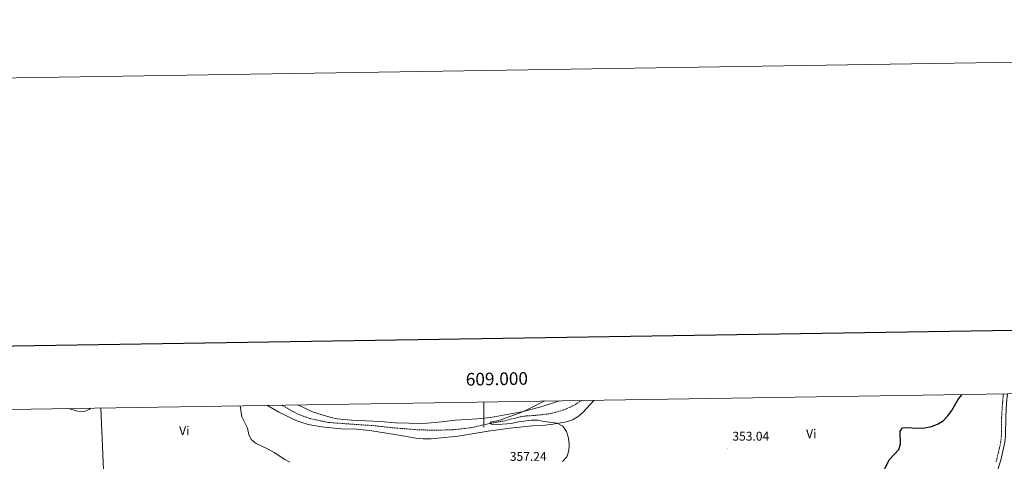
# Model space of a CAD drawing. Units: metres. Extents: x 607111 to 611612, y 4694161 to 4697200.
# Drawn here: x 608633 to 609412, y 4696850 to 4697200 of the extents above; entities that cross this region are included whole.
import ezdxf
from ezdxf.enums import TextEntityAlignment as Align

# ---------------------------------------------------------------- set-up
doc = ezdxf.new("R2010")
doc.units = ezdxf.units.M
doc.header["$MEASUREMENT"] = 0
doc.linetypes.add('TRAZOSX2', pattern=[1.5, 1, -0.5])
for name, color, linetype, lineweight in [('Carátula', 7, 'Continuous', 5), ('Level 11', 142, 'TRAZOSX2', 13), ('Level 21', 19, 'Continuous', 0), ('Level 32', 19, 'Continuous', 0), ('Level 36', 19, 'Continuous', 40), ('Level 37', 92, 'Continuous', 0), ('Level 4', 36, 'Continuous', 30), ('Level 41', 39, 'Continuous', 0), ('Level 5', 36, 'Continuous', 0), ('Level 61', 19, 'Continuous', 0), ('Level 63', 7, 'Continuous', 0), ('Level 7', 1, 'Continuous', 0)]:
    doc.layers.add(name, color=color, linetype=linetype, lineweight=lineweight)
doc.styles.add('Arial', font='ARIAL.TTF', dxfattribs={"height": 0.2})

# ---------------------------------------------------------------- blocks, each defined once
blk = doc.blocks.new('5PATER')
at = {"layer": 'Carátula', "linetype": 'Continuous', "lineweight": 5}
h = blk.add_hatch(color=250, dxfattribs=at)
edge = h.paths.add_edge_path()
edge.add_ellipse((0, 0), major_axis=(-1.33, -1.34), ratio=0.999422, start_angle=0, end_angle=360)

msp = doc.modelspace()

# ---------------------------------------------------------------- linework, layer by layer
at = {"layer": 'Level 11', "color": 142, "linetype": 'TRAZOSX2', "lineweight": 13}
msp.add_polyline3d([(608840.09, 4696894.77, 358.04), (608852.21, 4696887.86, 358.04), (608857.17, 4696885.91, 358.04), (608862.07, 4696884.27, 357.88), (608867.2, 4696883.01, 357.88), (608877.4, 4696880.98, 357.72), (608892.55, 4696879.88, 357.06), (608912.56, 4696878.49, 356.9), (608929.36, 4696876.67, 356.57), (608947.23, 4696875.26, 356.24), (608958.91, 4696874.91, 356.24), (608975.26, 4696875.13, 355.92), (608989.43, 4696876.78, 355.92), (609005.43, 4696880.38, 355), (609016.82, 4696882.34, 354.84), (609028.98, 4696885.57, 354.68), (609034.03, 4696886.25, 354.51), (609040.15, 4696886.52, 354.19), (609052.76, 4696887.98, 354.02), (609062.77, 4696890.83, 354.02), (609067.9, 4696892.94, 353.86), (609072.71, 4696895.38, 353.86), (609077.04, 4696898.21, 353.7), (609077.4, 4696898.49, 353.7)], dxfattribs=at)
at = {"layer": 'Level 21', "color": 19, "linetype": 'Continuous', "lineweight": 0}
msp.add_polyline3d([(609414.45, 4696903.78, 348.36), (609413.69, 4696896.29, 348.36), (609413.02, 4696885.92, 348.02), (609412.77, 4696870.54, 347.53), (609412.4, 4696865.39, 347.53), (609409.12, 4696851.19, 347.76), (609404.18, 4696835.45, 346.97)], dxfattribs=at)
at = {"layer": 'Level 21', "color": 19, "linetype": 'TRAZOSX2', "lineweight": 0}
msp.add_polyline3d([(609411.26, 4696903.73, 348.36), (609410.53, 4696896.56, 348.36), (609409.86, 4696886.05, 348.02), (609409.61, 4696870.68, 347.53), (609409.26, 4696865.86, 347.53), (609406.07, 4696852.02, 347.76), (609405.42, 4696849.95, 347.66)], dxfattribs=at)
at = {"layer": 'Level 32', "color": 6, "linetype": 'Continuous', "lineweight": 0, "ltscale": 0.5}
msp.add_polyline3d([(608696.95, 4696892.52, 364.79), (608712.94, 4696518.29, 357.52)], dxfattribs=at)
at = {"layer": 'Level 36', "color": 92, "linetype": 'Continuous', "lineweight": 0}
for points in [[(608828.61, 4696894.59, 359.64), (608828.75, 4696894.49, 359.64), (608837.75, 4696889.16, 359.48), (608842.68, 4696886.68, 359.48), (608850.08, 4696883.01, 358.82), (608856.05, 4696880.9, 358.33), (608860.95, 4696879.36, 358.33), (608871.43, 4696877.48, 358.17), (608886.79, 4696875.86, 357.51), (608899.31, 4696875.62, 357.51), (608909.83, 4696874.55, 357.19), (608931.04, 4696871.26, 357.02), (608946.09, 4696868.44, 357.02), (608951.91, 4696868.09, 357.02), (608958.34, 4696868.16, 356.7), (608963.58, 4696868.51, 356.86), (608979.64, 4696870.18, 356.7), (609003.41, 4696874.18, 356.04), (609020.93, 4696876.43, 355.22), (609038.33, 4696878.38, 354.9), (609048.62, 4696878.86, 355.06), (609054.72, 4696879.53, 354.74), (609065.43, 4696881.55, 354.57), (609070.25, 4696883.19, 354.57), (609074.67, 4696885.73, 354.57), (609078.45, 4696889.01, 354.41), (609087.34, 4696898.65, 354.41)], [(608852.81, 4696894.97, 359.01), (608864.31, 4696889.53, 358.81), (608878.82, 4696884.93, 358.64), (608883.9, 4696883.86, 358.15), (608895.16, 4696882.74, 357.99), (608918.12, 4696881.73, 357.83), (608930.15, 4696880.81, 357.5), (608951.19, 4696880.13, 357.5), (608962.05, 4696880.99, 357.5), (608977.55, 4696882.92, 357.5), (608994.97, 4696883.85, 356.84), (609005.4, 4696884.84, 356.52), (609031.46, 4696889.61, 355.37), (609046.87, 4696893.87, 355.05), (609060.03, 4696898.22, 354.9)]]:
    msp.add_polyline3d(points, dxfattribs=at)
at = {"layer": 'Level 4', "color": 36, "linetype": 'Continuous', "lineweight": 30}
msp.add_polyline3d([(609314.07, 4696837.92, 350), (609321.01, 4696851.76, 350), (609328.39, 4696859.52, 350), (609329.7, 4696863.72, 350), (609329.53, 4696874.11, 350), (609331.25, 4696876.63, 350), (609333.66, 4696877.01, 350), (609344, 4696876.54, 350), (609348.99, 4696876.73, 350), (609354.2, 4696877.88, 350), (609359.16, 4696879.73, 350), (609363.44, 4696882.32, 350), (609367.34, 4696886.26, 350), (609370.32, 4696890.54, 350), (609375.73, 4696899.7, 350), (609378.54, 4696903.22, 350)], dxfattribs=at)
at = {"layer": 'Level 5', "color": 36, "linetype": 'Continuous', "lineweight": 0}
for points in [[(609048.34, 4696898.03, 355), (609030.82, 4696889.31, 355), (609011.82, 4696882.67, 355), (609004.98, 4696881.28, 355), (609005.43, 4696880.38, 355), (609005.85, 4696879.55, 355), (609011.08, 4696879.34, 355), (609021.6, 4696880.24, 355), (609027.36, 4696881.43, 355), (609037.77, 4696882.95, 355), (609042.77, 4696882.95, 355), (609047.77, 4696881.67, 355), (609058.04, 4696880.39, 355), (609062.63, 4696877.98, 355), (609065.52, 4696873.93, 355), (609066.92, 4696868.56, 355), (609067.54, 4696863.59, 355), (609067.29, 4696858.58, 355), (609065.63, 4696853.86, 355), (609062.31, 4696850.06, 355)], [(608671.3, 4696892.12, 365), (608673.75, 4696891.21, 365), (608678.57, 4696889.85, 365), (608683.71, 4696889.68, 365), (608687.72, 4696891.29, 365), (608688.75, 4696892.39, 365)], [(608807.23, 4696894.25, 360), (608808.6, 4696885.57, 360), (608812.95, 4696876.52, 360), (608814.07, 4696871.44, 360), (608815.95, 4696867.57, 360), (608819.74, 4696864.32, 360), (608829.31, 4696859.78, 360), (608834.04, 4696857.15, 360), (608842.39, 4696851.61, 360), (608846.6, 4696849.66, 360)]]:
    msp.add_polyline3d(points, dxfattribs=at)
at = {"layer": 'Level 61', "color": 19, "linetype": 'Continuous', "lineweight": 0}
msp.add_lwpolyline([(608021.68, 4694568.18), (607985.94, 4696881.36), (611414.16, 4696935.17), (611451.04, 4694621.99), (608021.68, 4694568.18)], close=True, dxfattribs=at)
at = {"layer": 'Level 63', "linetype": 'Continuous', "lineweight": 0}
msp.add_lwpolyline([(607157.78, 4694160.58), (607111.17, 4697130.19), (611565.62, 4697200.09), (611612.22, 4694230.48), (607157.78, 4694160.58)], close=True, dxfattribs=at)
at = {"layer": 'Level 63', "linetype": 'Continuous', "lineweight": 30}
msp.add_lwpolyline([(607919.87, 4696930.33), (607959.8, 4694515.7), (611514.31, 4694574.49), (611474.42, 4696986.11), (607919.87, 4696930.33)], dxfattribs=at)
at = {"layer": 'Level 63', "linetype": 'Continuous', "lineweight": 0}
msp.add_lwpolyline([(609000, 4696897.28), (609000, 4696877.28)], dxfattribs=at)

# ---------------------------------------------------------------- block references
at = {"layer": 'Level 7', "color": 19, "linetype": 'Continuous', "lineweight": 0, "xscale": 0.09999983015004542, "yscale": 0.09999983015004542}
msp.add_blockref('5PATER', (609192.98, 4696860.68, 353.04), dxfattribs=at)

# ---------------------------------------------------------------- texts
at = {"layer": 'Level 37', "color": 92, "linetype": 'Continuous', "lineweight": 0, "style": 'Arial'}
for p in [(608762.96, 4696874.49, 362.47), (609259.15, 4696872.03, 353.52)]:
    msp.add_text('Vi', height=7, dxfattribs=at).set_placement(p, align=Align.MIDDLE_CENTER)
at = {"layer": 'Level 41', "color": 19, "linetype": 'Continuous', "lineweight": 0, "style": 'Arial'}
for s, p in [('353.04', (609196.73, 4696864.43, 353.04)), ('357.24', (609020.6, 4696848.43, 357.25))]:
    msp.add_text(s, height=7, dxfattribs=at).set_placement(p, align=Align.BOTTOM_LEFT)
at = {"layer": 'Level 63', "linetype": 'Continuous', "lineweight": 0, "style": 'Arial'}
msp.add_text('609.000', height=10, rotation=0.8993, dxfattribs=at).set_placement((609010.46, 4696907.43), align=Align.BOTTOM_CENTER)

doc.saveas('drawing.dxf')
